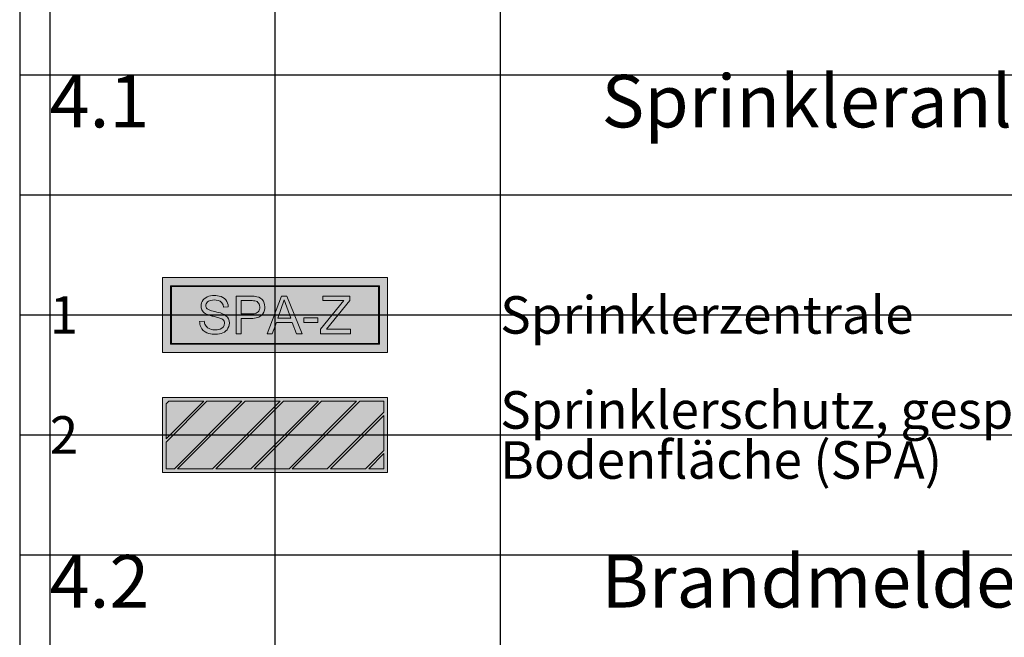
# Paper-space layout 'BS-Symbole' of a CAD drawing. Units: millimetres. Extents: x 0 to 447, y -6 to 289.
# Drawn here: x 0 to 66, y 106 to 147 of the extents above; entities that cross this region are included whole.
import ezdxf

# ---------------------------------------------------------------- set-up
doc = ezdxf.new("R2010")
doc.units = ezdxf.units.MM
doc.layers.add('Hilfslinien', color=253, linetype='Continuous', plot=False)
for name, color, linetype in [('Legendentexte', 7, 'Continuous'), ('Planrand', 7, 'Continuous'), ('Symbole', 7, 'Continuous')]:
    doc.layers.add(name, color=color, linetype=linetype)
doc.styles.add('ARIAL', font='arial.ttf')

# ---------------------------------------------------------------- blocks, each defined once
blk = doc.blocks.new('Standort SPA')
at = {"lineweight": 5, "true_color": 0x0032cc}
h = blk.add_hatch(color=162, dxfattribs=at)
h.paths.add_polyline_path([(7.5, 2.5), (-7.5, 2.5), (-7.5, -2.5), (7.5, -2.5)])
h.paths.add_polyline_path([(6.950000000000045, 1.950000000000017), (6.950000000000045, -1.949999999999989), (-6.949999999999932, -1.949999999999989), (-6.949999999999932, 1.950000000000017)], flags=16)
at = {"lineweight": 5}
h = blk.add_hatch(color=7, dxfattribs=at)
h.dxf.hatch_style = 1
h.paths.add_polyline_path([(-6.949999999999932, 1.950000000000017), (-6.949999999999932, -1.949999999999988), (6.950000000000045, -1.949999999999988), (6.950000000000045, 1.950000000000017)])
h.paths.add_polyline_path([(6.900000000000091, 1.900000000000006), (6.900000000000091, -1.899999999999977), (-6.899999999999977, -1.900000000000006), (-6.899999999999977, 1.900000000000006)], flags=16)
h.paths.add_polyline_path([(-4.611822905921072, 1.149525876603269, -0.1205473389898872), (-4.16921101351839, 1.283815758001133, -0.08387373574218769), (-3.707789649411875, 1.251173355015919, -0.3584004315460824), (-3.106132422283949, 0.5446836789190463), (-3.429082081981718, 0.5217996289424889, 0.3364718847222936), (-3.781586720200732, 0.9717068645640039, 0.1117850895502536), (-4.297981925233719, 0.9702041593785016, 0.1695157295803236), (-4.541534715199294, 0.8170351815424488, 0.2689461408015875), (-4.583595533811891, 0.5029150823817194, 0.1811025662774446), (-4.43026454407636, 0.3511230285476832, 0.04104903597051866), (-4.231486028846035, 0.2808029645450763, 0.007073838795328343), (-3.757474962019741, 0.1628819404224811, -0.1058691581120065), (-3.265496135046047, -0.05256862087431635, -0.2484563542770839), (-3.031987664647677, -0.5542585961384963, -0.325248433375783), (-3.583449351070877, -1.237660395002183, -0.1592792214228839), (-4.527874519850912, -1.192236620604575, -0.1917860745420801), (-4.939115105429462, -0.7958726470368029, -0.103704491625423), (-5.020209388156161, -0.4472395151193211), (-4.709164436174305, -0.4193375331171296, 0.08474377978859828), (-4.633763006989116, -0.6808709799958432, 0.1597356171604603), (-4.417694247496705, -0.8909033915889455, 0.1985133374534755), (-3.653199132677029, -0.9493395958198834, 0.3331933569195396), (-3.35009208338753, -0.5572602793957366, 0.2297109695202727), (-3.479721399466556, -0.3053814795500949, 0.08708468456745379), (-3.744800629806742, -0.1860790220280073, 0.01257996718050709), (-4.043304766907407, -0.1077583677639362, -0.0158832335271255), (-4.326174448037021, -0.03355760405031516, -0.06581967823771424), (-4.639418273867529, 0.09961748606094956, -0.1445457531347792), (-4.869790320663354, 0.3501111914371913, -0.3883097969670516)], flags=0)
h.paths.add_polyline_path([(-2.254196868432643, 0.9531539888682801), (-1.520194622456705, 0.9531539888682801, -0.03458900115946695), (-1.34232447617522, 0.9394281958456095, -0.2150883462103111), (-1.088968414403436, 0.7802898866272472, -0.1259680353997897), (-1.012559058329212, 0.5555490071689719, -0.1019333356638379), (-1.046025676308822, 0.3212707852652961, -0.2061047053065936), (-1.246148676860676, 0.1180343606349168, -0.1071695545771438), (-1.552517156264613, 0.06261595547309184), (-2.254196868432643, 0.06261595547309184)], flags=0)
h.paths.add_polyline_path([(0.4310724896899814, 1.25), (0.788215346832871, 1.25), (1.813261729022187, -1.25), (1.432927777259678, -1.25), (1.140719985051859, -0.493970315398883), (0.09712072716682396, -0.493970315398883), (-0.176534189345162, -1.25), (-0.5290388275640368, -1.25)], flags=0)
h.paths.add_polyline_path([(0.6096439182614253, 0.9971857939113795), (1.04563649711109, -0.2180275641591338), (0.2014806529552828, -0.2180275641591338)], flags=0)
h.paths.add_polyline_path([(1.921774310946581, -0.1974786805264408), (2.85765611441991, -0.1974786805264408), (2.85765611441991, -0.4988682883248146), (1.921774310946582, -0.4988682883248146)], flags=0)
h.paths.add_polyline_path([(3.186598585110076, 1.25), (4.976951089748313, 1.25), (4.976951089748312, 0.9577922077922105), (3.42314775023074, -0.9531539888682801), (5.018695060063763, -0.9531539888682801), (5.018695060063761, -1.25), (3.042813798468117, -1.25), (3.042813798468115, -0.9438775510203903), (4.582702481213985, 0.9577922077922097), (3.186598585110076, 0.9577922077922097)], flags=0)
at = {"lineweight": 5, "true_color": 0x3494fd}
h = blk.add_hatch(color=150, dxfattribs=at)
h.paths.add_polyline_path([(-6.899999999999977, -1.900000000000006), (6.900000000000091, -1.899999999999977), (6.900000000000091, 1.900000000000006), (-6.899999999999977, 1.900000000000006)])
h.paths.add_polyline_path([(-4.611822905921073, 1.149525876603268, -0.1205473389898843), (-4.169211013518403, 1.283815758001132, -0.08387373574219045), (-3.707789649411873, 1.251173355015919, -0.3584004315460814), (-3.106132422283949, 0.5446836789190463), (-3.429082081981718, 0.5217996289424889, 0.336471884722279), (-3.781586720200707, 0.9717068645639984, 0.1117850895502592), (-4.297981925233719, 0.9702041593785016, 0.1695157295803189), (-4.541534715199289, 0.8170351815424552, 0.2689461408015892), (-4.583595533811895, 0.502915082381725, 0.1811025662774497), (-4.43026454407636, 0.3511230285476832, 0.04104903597051877), (-4.231486028846035, 0.2808029645450745, 0.007073838795325966), (-3.7574749620199, 0.1628819404225141, -0.1058691581120406), (-3.265496135046039, -0.05256862087432246, -0.2484563542771152), (-3.031987664647681, -0.5542585961385755, -0.3252484333758203), (-3.58344935107105, -1.237660395002231, -0.159279221422862), (-4.527874519850959, -1.192236620604556, -0.1917860745420686), (-4.939115105429468, -0.7958726470367885, -0.1037044916254184), (-5.020209388156161, -0.4472395151193211), (-4.709164436174305, -0.4193375331171296, 0.08474377978859472), (-4.633763006989121, -0.6808709799958331, 0.1597356171604478), (-4.417694247496737, -0.89090339158893, 0.1985133374534837), (-3.653199132677032, -0.9493395958198847, 0.3331933569195237), (-3.350092083387529, -0.5572602793957646, 0.2297109695203352), (-3.479721399466598, -0.3053814795500666, 0.08708468456739922), (-3.744800629806616, -0.1860790220280446, 0.0125799671805018), (-4.043304766907152, -0.1077583677639931, -0.01588323352713827), (-4.326174448036996, -0.0335576040503216, -0.06581967823773041), (-4.639418273867578, 0.09961748606097953, -0.1445457531347464), (-4.869790320663346, 0.3501111914371739, -0.3883097969670596)], flags=16)
h.paths.add_polyline_path([(-2.583510412031899, 1.25), (-1.555143590272253, 1.25, -0.04114644434360652), (-1.211186262897058, 1.215111912638658, -0.2300954132125878), (-0.7699112062558351, 0.9091763281288603, -0.3157575414201939), (-0.8811474940311825, -0.0200136114522671, -0.1255315439779352), (-1.142582919605222, -0.1745403621453288, -0.07370343052241554), (-1.575736823766703, -0.2342300556586281), (-2.254196868432644, -0.2342300556586281), (-2.254196868432643, -1.25), (-2.583510412031899, -1.25)], flags=16)
h.paths.add_polyline_path([(-2.254196868432643, 0.9531539888682801), (-1.520194622456687, 0.9531539888682801, -0.03458900115952699), (-1.342324476174896, 0.9394281958455648, -0.215088346210158), (-1.088968414403372, 0.7802898866271517, -0.1259680353996142), (-1.012559058329225, 0.5555490071691886, -0.1019333356639198), (-1.046025676308813, 0.3212707852653213, -0.2061047053069571), (-1.246148676861115, 0.1180343606347353, -0.1071695545769803), (-1.552517156264613, 0.06261595547309184), (-2.254196868432643, 0.06261595547309184)], flags=0)
h.paths.add_polyline_path([(-0.5290388275640368, -1.25), (0.4310724896899814, 1.25), (0.788215346832871, 1.25), (1.813261729022186, -1.25), (1.432927777259678, -1.25), (1.140719985051859, -0.4939703153988829), (0.09712072716682485, -0.4939703153988829), (-0.1765341893451611, -1.25)], flags=16)
h.paths.add_polyline_path([(0.2014806529552828, -0.2180275641591336), (0.6096439182614262, 0.9971857939113808), (1.04563649711109, -0.2180275641591336)], flags=0)
h.paths.add_polyline_path([(1.921774310946581, -0.1974786805264408), (2.85765611441991, -0.1974786805264407), (2.85765611441991, -0.4988682883248146), (1.921774310946582, -0.4988682883248146)], flags=16)
h.paths.add_polyline_path([(3.042813798468117, -0.9438775510203925), (4.582702481213984, 0.9577922077922097), (3.186598585110076, 0.9577922077922097), (3.186598585110076, 1.25), (4.976951089748313, 1.25), (4.976951089748313, 0.957792207792211), (3.423147750230742, -0.9531539888682801), (5.018695060063763, -0.9531539888682801), (5.018695060063761, -1.25), (3.042813798468115, -1.25)], flags=16)
at = {"lineweight": 5, "true_color": 0xfafafa}
h = blk.add_hatch(color=7, dxfattribs=at)
edge = h.paths.add_edge_path()
edge.add_arc((-4.33041331249224, 0.6149809097334042), 0.6009022587858507, 206.1540858954347, 239.0536662771729)
edge.add_arc((-3.979154636565641, 1.217655838107669), 1.298444387484679, 239.4357938165467, 254.4988258036067)
edge.add_arc((-3.017124014071409, 4.38055025046611), 4.604124367343823, 253.4817187821481, 257.1215817025425)
edge.add_arc((-5.450262234922818, -6.078112569938274), 6.133894245601658, 73.85680120533033, 76.73976523346408, ccw=False)
edge.add_arc((-3.952153439516516, -1.000940363446967), 0.840829467510285, 55.81517685079962, 75.72329176378429, ccw=False)
edge.add_arc((-3.67456769611461, -0.5649552781964469), 0.3245668440570555, 1.358525298696179, 53.10666656294609, ccw=False)
edge.add_arc((-3.763169075499701, -0.5511224617160304), 0.413122589818456, 285.43779573419835, 359.1487176056882, ccw=False)
edge.add_arc((-3.964754491775949, 0.004713392062306587), 1.003635314977603, 243.17293390468768, 288.084956912687, ccw=False)
edge.add_arc((-4.205397225764163, -0.4563494348377143), 0.4836395008316202, 207.6606116388367, 243.962637241947, ccw=False)
edge.add_arc((-3.905462833582165, -0.3292622862402582), 0.80873346419516, 186.3947666685195, 205.7703169567647, ccw=False)
edge.add_line((-4.709164436174305, -0.4193375331171296), (-5.020209388156161, -0.4472395151193211))
edge.add_arc((-4.148252466206785, -0.4281648808850049), 0.8721655321133724, 181.2531831868812, 204.9358447000506)
edge.add_arc((-4.235824485064517, -0.4777053927555379), 0.7719119758043577, 204.3418996865351, 247.7687141850668)
edge.add_arc((-3.986174875671149, 0.2297867446113298), 1.521705936021952, 249.1463703208755, 285.3463929499584)
edge.add_arc((-3.777441819403518, -0.5169227269121637), 0.7463885475900814, 285.0646123013859, 357.7373464423521)
edge.add_arc((-3.622386831895452, -0.5238686884317449), 0.5911807872193499, 357.8167121367259, 412.865272628195)
edge.add_arc((-4.014549271650901, -1.093583445161976), 1.282494626048873, 54.26342608753105, 78.43680422704853)
edge.add_arc((0.1728156100179978, 16.97326135698916), 17.26372034381863, 255.216395885981, 256.840545733019, ccw=False)
edge.add_arc((-3.90332664875355, 1.52453857746211), 1.286299963446077, 245.6832310728094, 255.1794743429126, ccw=False)
edge.add_arc((-4.304256626262312, 0.6317246921626214), 0.3076071209235913, 204.7555160117308, 245.257937352793, ccw=False)
edge.add_arc((-4.291693831365099, 0.623705347384203), 0.3159064608562263, 142.2668713813825, 202.479996429201, ccw=False)
edge.add_arc((-4.200357474062284, 0.5447521063061689), 0.436508857790981, 102.962135403714, 141.4077078017325, ccw=False)
edge.add_arc((-4.036465474798871, -0.1694971082302605), 1.16932018158711, 77.41006859767651, 102.93786270325057, ccw=False)
edge.add_arc((-3.901772051424973, 0.5144928196875682), 0.4727464401492124, 0.8856037122923794, 75.27216101084929, ccw=False)
edge.add_line((-3.429082081981718, 0.5217996289424889), (-3.106132422283949, 0.5446836789190463))
edge.add_arc((-3.836466980059282, 0.5321547991449715), 0.7304420162540523, 0.9828119430116674, 79.85361762923448)
edge.add_arc((-4.035112130755111, -0.09817537402199483), 1.388481904581017, 76.36467814311662, 95.54223635715736)
edge.add_arc((-4.116063729389301, 0.3120884140109242), 0.9731796673115216, 93.13059435108568, 120.6253401335167)
edge.add_arc((-4.303735910894471, 0.6087778435634177), 0.62235522954418, 119.6719919711674, 204.5587081776388)
h.paths.add_polyline_path([(1.04563649711109, -0.2180275641591336), (0.6096439182614262, 0.9971857939113804), (0.2014806529552828, -0.2180275641591336)], flags=16)
edge = h.paths.add_edge_path(flags=16)
edge.add_line((-1.520194622456664, 0.9531539888682801), (-2.254196868432643, 0.9531539888682801))
edge.add_line((-2.254196868432643, 0.9531539888682801), (-2.254196868432643, 0.06261595547309184))
edge.add_line((-2.254196868432643, 0.06261595547309184), (-1.552517156264614, 0.06261595547309184))
edge.add_arc((-1.527125524325638, 0.7967985183949822), 0.734621515251956, 268.019220579619, 292.4872839869956)
edge.add_arc((-1.382136025960983, 0.4520853374011438), 0.3606696746245792, 292.1505315702397, 338.7339526185206)
edge.add_arc((-1.597909039196734, 0.5196367246433445), 0.5864505879763519, 340.2298104820607, 363.5107994235694)
edge.add_arc((-1.489713789508804, 0.5186813955466657), 0.4785769094657628, 4.418210353186995, 33.13669384066451)
edge.add_arc((-1.392057786050263, 0.5790034586517108), 0.3638397906942257, 33.58876325434423, 80.70027185693556)
edge.add_arc((-1.530347200289183, -0.3377684111039148), 1.29096232229551, 81.21856298123322, 89.5494013672884)
edge = h.paths.add_edge_path()
edge.add_arc((-1.305350926547779, 0.608080055507118), 0.6142919985259615, 29.35055342401919, 81.18237949134414)
edge.add_arc((-1.594781150917786, -0.8537421601978097), 2.104115541696244, 79.49583792347397, 88.9205919373568)
edge.add_line((-1.555143590272237, 1.25), (-2.583510412031899, 1.25))
edge.add_line((-2.583510412031899, 1.25), (-2.583510412031899, -1.25))
edge.add_line((-2.583510412031899, -1.25), (-2.254196868432643, -1.25))
edge.add_line((-2.254196868432643, -1.25), (-2.254196868432643, -0.2342300556586281))
edge.add_line((-2.254196868432643, -0.2342300556586281), (-1.575736823766718, -0.2342300556586281))
edge.add_arc((-1.560525829138078, 1.256879634352151), 1.491187272612543, 269.4155389298536, 286.1762773791454)
edge.add_arc((-1.314765401811141, 0.4151704391495263), 0.6143367544316823, 286.0330363314508, 314.8967160746582)
edge.add_arc((-1.487862761021399, 0.5238714009412669), 0.8148093776493535, 318.1256177439575, 388.2212364694219)
h.paths.add_polyline_path([(4.976951089748312, 1.25), (4.976951089748312, 0.9577922077922096), (3.42314775023074, -0.9531539888682801), (5.018695060063763, -0.9531539888682801), (5.018695060063763, -1.25), (3.042813798468117, -1.25), (3.042813798468117, -0.9438775510203925), (4.582702481213985, 0.9577922077922096), (3.186598585110076, 0.9577922077922096), (3.186598585110076, 1.25)])
h.paths.add_polyline_path([(1.921774310946581, -0.1974786805264408), (2.85765611441991, -0.1974786805264408), (2.85765611441991, -0.4988682883248146), (1.921774310946581, -0.4988682883248146)])
h.paths.add_polyline_path([(-0.5290388275640368, -1.25), (-0.176534189345162, -1.25), (0.09712072716682485, -0.493970315398883), (1.140719985051859, -0.493970315398883), (1.432927777259678, -1.25), (1.813261729022187, -1.25), (0.788215346832871, 1.25), (0.4310724896899814, 1.25)])
at = {"color": 162, "lineweight": 5, "true_color": 0x0032cc}
for points in [[(-7.5, -2.5), (7.5, -2.5), (7.5, 2.5), (-7.5, 2.5)], [(-6.949999999999932, -1.949999999999989), (6.950000000000045, -1.949999999999989), (6.950000000000045, 1.950000000000017), (-6.949999999999932, 1.950000000000017)]]:
    blk.add_lwpolyline(points, close=True, dxfattribs=at)
at = {"color": 150, "linetype": 'ByBlock', "lineweight": 5, "true_color": 0x3494fd}
blk.add_lwpolyline([(-6.899999999999977, -1.900000000000006), (6.900000000000091, -1.899999999999977), (6.900000000000091, 1.900000000000006), (-6.899999999999977, 1.900000000000006)], close=True, dxfattribs=at)
at = {"color": 7, "lineweight": 5, "true_color": 0xfafafa}
for points in [[(-4.869790320663348, 0.3501111914371791, 0.1445457531347673), (-4.639418273867541, 0.0996174860609571, 0.06581967823771244), (-4.326174448037044, -0.0335576040503085, 0.01588323352713368), (-4.043304766907283, -0.1077583677639637, -0.0125799671805111), (-3.744800629806527, -0.1860790220280713, -0.08708468456737341), (-3.479721399466591, -0.3053814795500713, -0.2297109695203099), (-3.35009208338753, -0.5572602793957415, -0.3331933569195332), (-3.653199132677024, -0.9493395958198825, -0.1985133374534808), (-4.417694247496719, -0.8909033915889388, -0.1597356171604491), (-4.633763006989113, -0.6808709799958486, -0.08474377978860011), (-4.709164436174305, -0.4193375331171296), (-5.020209388156161, -0.4472395151193211, 0.1037044916254204), (-4.939115105429465, -0.795872647036795, 0.1917860745420706), (-4.527874519850947, -1.192236620604561, 0.1592792214228718), (-3.583449351070982, -1.237660395002212, 0.3281680539625054), (-3.031635199996146, -0.5463905130824429, 0.2449230271068333), (-3.26549613504605, -0.05256862087431469, 0.105869158112022), (-3.75747496201982, 0.1628819404224977, -0.007086809230523216), (-4.232352013305082, 0.2810314783898491, -0.04145890719740028), (-4.433000642179292, 0.3523555471081445, -0.178588244044306), (-4.583595533811895, 0.5029150823817261, -0.2689461408015761), (-4.541534715199298, 0.8170351815424439, -0.1693418822386858), (-4.298269501888903, 0.9701380695640864, -0.1118489617433758), (-3.781586720200707, 0.9717068645639984, -0.336471884722279), (-3.429082081981718, 0.5217996289424889), (-3.106132422283949, 0.5446836789190463, 0.3584004315460811), (-3.707789649411872, 1.251173355015919, 0.08387373574219006), (-4.1692110135184, 1.283815758001133, 0.1205473389898895), (-4.611822905921088, 1.14952587660326, 0.388309796967049)], [(-0.7699112062558129, 0.9091763281288188, 0.2300954132126077), (-1.211186262897058, 1.215111912638658, 0.04114644434360461), (-1.555143590272237, 1.25), (-2.583510412031899, 1.25), (-2.583510412031899, -1.25), (-2.254196868432643, -1.25), (-2.254196868432643, -0.2342300556586281), (-1.575736823766718, -0.2342300556586281, 0.07326317708724993), (-1.14509077124719, -0.1752702162838879, 0.1266116779826547), (-0.8811474940311612, -0.02001361145224578, 0.3157575414201682)], [(-1.520194622456664, 0.9531539888682801), (-2.254196868432643, 0.9531539888682801), (-2.254196868432643, 0.06261595547309184), (-1.552517156264614, 0.06261595547309184, 0.1071695545770984), (-1.246148676860798, 0.1180343606348657, 0.2061047053067606), (-1.046025676308787, 0.3212707852653871, 0.1019333356637787), (-1.012559058329209, 0.5555490071689316, 0.1259680353996628), (-1.088968414403283, 0.7802898866270134, 0.2085079486877291), (-1.333261589260239, 0.9380611149347189, 0.03636615849754372)]]:
    blk.add_lwpolyline(points, format="xyb", close=True, dxfattribs=at)
for points in [[(-0.5290388275640368, -1.25), (-0.176534189345162, -1.25), (0.09712072716682485, -0.493970315398883), (1.140719985051859, -0.493970315398883), (1.432927777259678, -1.25), (1.813261729022187, -1.25), (0.788215346832871, 1.25), (0.4310724896899814, 1.25)], [(1.04563649711109, -0.2180275641591336), (0.6096439182614262, 0.9971857939113804), (0.2014806529552828, -0.2180275641591336)], [(4.976951089748312, 1.25), (4.976951089748312, 0.9577922077922096), (3.42314775023074, -0.9531539888682801), (5.018695060063763, -0.9531539888682801), (5.018695060063763, -1.25), (3.042813798468117, -1.25), (3.042813798468117, -0.9438775510203925), (4.582702481213985, 0.9577922077922096), (3.186598585110076, 0.9577922077922096), (3.186598585110076, 1.25)], [(1.921774310946581, -0.1974786805264408), (2.85765611441991, -0.1974786805264408), (2.85765611441991, -0.4988682883248146), (1.921774310946581, -0.4988682883248146)]]:
    blk.add_lwpolyline(points, close=True, dxfattribs=at)
blk = doc.blocks.new('Sprinklerschutz')
at = {"linetype": 'ByBlock', "lineweight": 5, "true_color": 0x0032cc}
h = blk.add_hatch(color=162, dxfattribs=at)
h.dxf.hatch_style = 1
h.paths.add_polyline_path([(7.499999999999972, -2.500000000000014), (7.499999999999972, 2.500000000000014), (-7.500000000000028, 2.500000000000014), (-7.500000000000028, -2.499999999999957)])
h.paths.add_polyline_path([(3.697034820796638, -2.249999999999914), (7.249999999999972, 1.302965179203436), (7.249999999999972, -1.030469437009838), (6.030469437009934, -2.249999999999914)], flags=16)
h.paths.add_polyline_path([(3.484823522410978, -2.249999999999914), (1.151432646822666, -2.249999999999914), (5.651432646822588, 2.250000000000015), (7.249999999999972, 2.250000000000014), (7.249999999999972, 1.515176477589037)], flags=16)
h.paths.add_polyline_path([(6.242601471365848, -2.249999999999914), (7.249999999999972, -1.242601471365806), (7.249999999999972, -2.250000000000014)], flags=16)
h.paths.add_polyline_path([(0.9393006124667558, -2.249999999999914), (-1.394151765448862, -2.249999999999914), (3.105848234551067, 2.250000000000015), (5.439300612466678, 2.250000000000015)], flags=16)
h.paths.add_polyline_path([(-1.606283799804779, -2.249999999999914), (-3.939736177720402, -2.249999999999914), (0.5602638222795404, 2.250000000000015), (2.893716200195155, 2.250000000000015)], flags=16)
h.paths.add_polyline_path([(-4.151868212076426, -2.249999999999914), (-6.485320589992037, -2.249999999999914), (-1.985320589992095, 2.250000000000015), (0.3481317879235171, 2.250000000000015)], flags=16)
h.paths.add_polyline_path([(-2.197452624348006, 2.250000000000015), (-6.697452624347964, -2.249999999999914), (-7.250000000000028, -2.249999999999957), (-7.250000000000027, -0.4690949977363967), (-4.530905002263617, 2.250000000000016)], flags=16)
h.paths.add_polyline_path([(-4.743037036619537, 2.250000000000014), (-7.250000000000027, -0.256962963380428), (-7.25000000000003, 2.076489414535184), (-7.076489414535143, 2.250000000000015)], flags=16)
at = {"lineweight": 5, "true_color": 0xfafafa}
h = blk.add_hatch(color=7, dxfattribs=at)
h.paths.add_polyline_path([(7.249999999999972, -1.242601471365806), (6.242601471365848, -2.249999999999914), (7.249999999999972, -2.250000000000014)])
h.paths.add_polyline_path([(3.697034820796638, -2.249999999999914), (6.030469437009934, -2.249999999999914), (7.249999999999972, -1.030469437009838), (7.249999999999972, 1.302965179203436)], flags=17)
h.paths.add_polyline_path([(1.151432646822666, -2.249999999999914), (3.484823522410977, -2.249999999999914), (7.249999999999972, 1.515176477589037), (7.249999999999972, 2.250000000000014), (5.651432646822588, 2.250000000000015)])
h.paths.add_polyline_path([(5.439300612466678, 2.250000000000014), (3.105848234551065, 2.250000000000015), (-1.394151765448862, -2.249999999999914), (0.9393006124667558, -2.249999999999914)])
h.paths.add_polyline_path([(2.893716200195152, 2.250000000000014), (0.5602638222795413, 2.250000000000015), (-3.9397361777204, -2.249999999999914), (-1.606283799804778, -2.249999999999914)])
h.paths.add_polyline_path([(-6.485320589992039, -2.249999999999914), (-4.151868212076424, -2.249999999999914), (0.3481317879235162, 2.250000000000014), (-1.985320589992098, 2.250000000000015)])
h.paths.add_polyline_path([(-7.250000000000028, -0.469094997736399), (-7.250000000000028, -2.249999999999957), (-6.697452624347966, -2.249999999999914), (-2.197452624348008, 2.250000000000014), (-4.530905002263619, 2.250000000000014)])
h.paths.add_polyline_path([(-7.250000000000028, -0.256962963380426), (-4.743037036619537, 2.250000000000013), (-7.076489414535144, 2.250000000000014), (-7.25000000000003, 2.076489414535182)])
at = {"color": 162, "linetype": 'ByBlock', "lineweight": 5, "true_color": 0x0032cc}
for points in [[(7.499999999999972, -2.500000000000014), (-7.500000000000028, -2.499999999999957), (-7.500000000000028, 2.500000000000014), (7.499999999999972, 2.500000000000014)], [(-2.197452624348006, 2.250000000000015), (-6.697452624347963, -2.249999999999914), (-7.250000000000028, -2.249999999999957), (-7.250000000000029, -0.4690949977363967), (-4.530905002263619, 2.250000000000015)], [(-7.076489414535143, 2.250000000000015), (-4.743037036619537, 2.250000000000014), (-7.250000000000029, -0.2569629633804287), (-7.250000000000029, 2.076489414535184)], [(-6.485320589992037, -2.249999999999914), (-1.985320589992096, 2.250000000000015), (0.3481317879235171, 2.250000000000015), (-4.151868212076426, -2.249999999999914)], [(2.893716200195154, 2.250000000000015), (-1.606283799804778, -2.249999999999914), (-3.9397361777204, -2.249999999999914), (0.5602638222795413, 2.250000000000015)], [(-1.394151765448862, -2.249999999999914), (3.105848234551065, 2.250000000000015), (5.439300612466678, 2.250000000000015), (0.9393006124667558, -2.249999999999914)], [(7.249999999999972, 1.515176477589037), (7.249999999999972, 2.250000000000014), (5.651432646822588, 2.250000000000015), (1.151432646822666, -2.249999999999914), (3.484823522410977, -2.249999999999914)], [(6.030469437009934, -2.249999999999914), (3.697034820796638, -2.249999999999914), (7.249999999999972, 1.302965179203436), (7.249999999999972, -1.030469437009838)], [(6.242601471365848, -2.249999999999914), (7.249999999999972, -1.242601471365806), (7.249999999999972, -2.250000000000014)]]:
    blk.add_lwpolyline(points, close=True, dxfattribs=at)

psp = doc.layouts.new('BS-Symbole')

# ---------------------------------------------------------------- linework, layer by layer
at = {"layer": 'Hilfslinien'}
for p, q in [((2.149999999999977, 287.15), (2.149999999999977, 0.1499999999999773)), ((17.14999999999998, 287.15), (17.14999999999998, 0.1499999999999773)), ((32.14999999999998, 287.15), (32.14999999999998, 0.1499999999999773)), ((0.1499999999999773, 143.15), (410.15, 143.15)), ((0.1499999999999773, 135.15), (410.15, 135.15)), ((0.1499999999999773, 127.15), (410.15, 127.15)), ((0.1499999999999773, 119.15), (410.15, 119.15)), ((0.1499999999999773, 111.15), (410.15, 111.15))]:
    psp.add_line(p, q, dxfattribs=at)
at = {"layer": 'Planrand'}
psp.add_lwpolyline([(0.1499999999999773, 0.1499999999999773), (410.15, 0.1499999999999773), (410.15, 287.15), (0.1499999999999773, 287.15)], close=True, dxfattribs=at)

# ---------------------------------------------------------------- block references
at = {"layer": 'Symbole'}
for name, p in [('Standort SPA', (17.14999999999998, 127.15)), ('Sprinklerschutz', (17.14999999999998, 119.15))]:
    psp.add_blockref(name, p, dxfattribs=at)

# ---------------------------------------------------------------- texts
at = {"layer": 'Legendentexte', "style": 'ARIAL'}
for s, width, insert, char_height, attachment_point in [('\\pt10.5;4.1^ISprinkleranlage', 154.9529359444083, (2.149999999999977, 143.15), 3.5, 1), ('\\pt7.5;Sprinklerzentrale', 50.01185105303023, (32.14999999999998, 127.15), 2.5, 4), ('\\pt7.5;1', 11.67346675904162, (2.149999999999977, 127.15), 2.5, 4), ('\\pt7.5;2', 11.67346675904162, (2.149999999999977, 119.15), 2.5, 4), ('\\pt10.5;4.2^IBrandmeldeanlage', 154.9529359444083, (2.149999999999977, 111.15), 3.5, 1)]:
    psp.add_mtext_dynamic_manual_height_columns(s, width=width, gutter_width=12.5, heights=[0], dxfattribs=dict(at, insert=insert, char_height=char_height, attachment_point=attachment_point))
at = {"layer": 'Legendentexte', "insert": (32.14999999999998, 119.15), "char_height": 2.5, "attachment_point": 4, "line_spacing_factor": 0.8, "style": 'ARIAL'}
psp.add_mtext_dynamic_manual_height_columns('\\pt7.5;Sprinklerschutz, gesprinklerte Bodenfläche (SPA)', width=50.01185105303023, gutter_width=12.5, heights=[0], dxfattribs=at)

doc.saveas('drawing.dxf')
